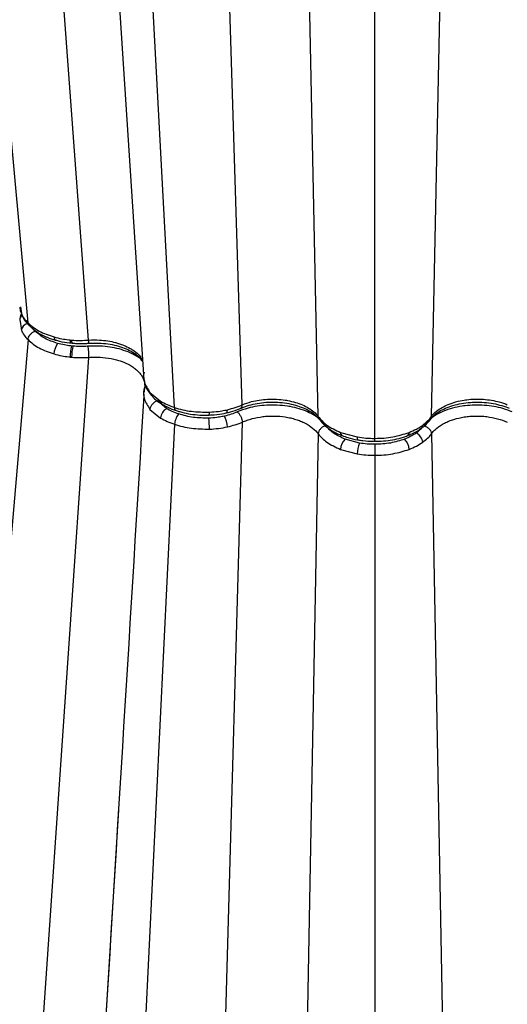
# Model space of a CAD drawing. Units: millimetres. Extents: x -3755 to 33020, y -27287 to -12744.
# Drawn here: x 31316 to 31405, y -23104 to -22925 of the extents above; entities that cross this region are included whole.
import ezdxf

# ---------------------------------------------------------------- set-up
doc = ezdxf.new("R2010")
doc.units = ezdxf.units.MM
doc.header["$LTSCALE"] = 2
for name, color, linetype in [('ACO DIM', 10, 'Continuous'), ('DUENN-18', 10, 'Continuous'), ('SICHTBAR', 10, 'Continuous')]:
    doc.layers.add(name, color=color, linetype=linetype)

# ---------------------------------------------------------------- blocks, each defined once
blk = doc.blocks.new('A$C0FAC68E5')
at = {"layer": 'DUENN-18'}
for p, q in [((264.42, 340.83), (269.94, 609.45)), ((254.12, 336.86), (254.12, 600.31)), ((230.01, 342.97), (221.91, 597.98)), ((243.82, 340.83), (238.66, 591.39)), ((217.69, 342.49), (204.43, 587.89)), ((196.58, 583.36), (212.12, 347.5)), ((202.05, 354.75), (185.54, 576.98)), ((191.02, 357.89), (174.53, 538.11)), ((189.62, 360.79), (189.8, 359.61)), ((189.5, 358.47), (189.8, 356.54)), ((192.31, 356.38), (192.01, 356.73)), ((191.02, 354.83), (161.58, 13.47)), ((198.66, 354.78), (198.94, 354.75)), ((199.04, 354.18), (199.04, 354.18)), ((202.05, 351.59), (176.91, -12.66)), ((198.66, 351.66), (198.94, 351.63)), ((212.11, 344.89), (212.08, 344.3)), ((212.17, 345.75), (212.16, 345.58)), ((213.21, 345.23), (215.14, 343.63)), ((230.01, 342.97), (230.01, 342.97)), ((213.21, 342.14), (215.14, 340.56)), ((264.42, 340.83), (264.42, 340.83)), ((217.69, 339.43), (200.69, -9.11)), ((230.01, 339.81), (219.23, -37.09)), ((243.82, 337.67), (236.72, -47.18)), ((247.88, 337.94), (250.93, 337.11)), ((264.42, 337.67), (271.44, -43.02)), ((247.88, 334.85), (250.93, 334.04)), ((254.12, 333.79), (254.12, -17.37)), ((207.48, 269.22), (189.84, -18.77))]:
    blk.add_line(p, q, dxfattribs=at)
at = {"layer": 'DUENN-18', "flags": 128}
for points in [[(189.8, 359.61), (189.85, 359.39), (189.87, 359.33)], [(195.75, 355.32), (195.77, 355.12), (195.81, 354.95), (195.87, 354.83), (195.96, 354.76), (196.01, 354.74)], [(198.66, 354.78), (198.67, 354.57), (198.68, 354.41), (198.71, 354.29), (198.74, 354.23), (198.77, 354.21)], [(227.07, 341.48), (227.12, 341.5), (227.19, 341.57), (227.24, 341.7), (227.28, 341.86), (227.29, 342.07)], [(251.11, 336.56), (251.07, 336.58), (251.01, 336.64), (250.97, 336.76), (250.95, 336.91), (250.93, 337.11)]]:
    blk.add_lwpolyline(points, dxfattribs=at)
at = {"layer": 'DUENN-18'}
for centre, radius, start, end in [((190.59, 358.35), 1.1, 126.7849, 173.8258), ((191.37, 356.26), 1.6, 108.4209, 169.826), ((199.22, 352.1), 3.48, 144.0178, 177.8065), ((206.87, 351.58), 8.21, 165.3526, 179.4745), ((199.71, 354.59), 0.78, 167.9141, 211.1343), ((208.55, 351.56), 9.6, 167.5058, 179.5737), ((214.08, 345.29), 0.869, 183.6269, 220.5848), ((215.05, 341.87), 1.86, 105.5362, 171.5216), ((215.85, 343.63), 0.706, 179.5275, 236.9033), ((217.42, 340.34), 2.29, 121.5901, 174.3089), ((202.06, 338.46), 21.96, 0.213, 5.4324), ((222.31, 341.49), 1.72, 346.3655, 4.7905), ((223.13, 338.85), 4.16, 1.3769, 29.6263), ((262.07, 339.26), 0.762, 307.6952, 0.2734), ((248.48, 337.87), 0.605, 173.3486, 240.5373), ((259.76, 337.87), 0.608, 300.1486, 6.5315), ((260.71, 335.93), 2.13, 5.7976, 63.4078), ((250.73, 334.69), 2.85, 134.9938, 176.7291), ((256.25, 333.93), 5.32, 157.1258, 178.7968), ((257.52, 334.69), 2.85, 3.2763, 45.0532)]:
    blk.add_arc(centre, radius, start, end, dxfattribs=at)
for points, knots in [([(189.54, 360.75), (189.55, 360.48), (189.58, 360.06), (189.77, 359.66), (189.84, 359.51)], [0, 0, 0, 0, 0.640001, 1, 1, 1, 1]), ([(189.73, 359.39), (189.69, 359.29), (189.56, 359.01), (189.55, 358.69), (189.54, 358.48)], [0, 0, 0, 0, 0.319362, 1, 1, 1, 1]), ([(189.8, 359.61), (189.95, 359.31), (190.25, 358.72), (190.74, 358.16), (191.02, 357.89), (191.02, 357.89)], [0, 0, 0, 0, 0.495426, 0.999981, 1, 1, 1, 1]), ([(191.02, 357.89), (191.04, 357.76), (191.08, 357.54), (191.23, 357.4), (191.29, 357.34)], [0, 0, 0, 0, 0.588301, 1, 1, 1, 1]), ([(191.02, 357.89), (191.02, 357.89), (191.58, 357.34), (192.9, 356.29), (194.8, 355.64), (195.75, 355.32)], [0, 0, 0, 0, 0.000009, 0.502967, 1, 1, 1, 1]), ([(189.8, 356.54), (189.95, 356.25), (190.25, 355.65), (190.74, 355.1), (191.02, 354.83), (191.02, 354.83)], [0, 0, 0, 0, 0.495426, 0.999981, 1, 1, 1, 1]), ([(191.02, 354.83), (191.04, 354.97), (191.1, 355.26), (191.35, 355.69), (191.7, 356.06), (192.03, 356.27), (192.23, 356.35), (192.29, 356.38), (192.31, 356.38)], [0, 0, 0, 0, 0.2267272, 0.4534566, 0.6801888, 0.9069331, 0.9756064, 1, 1, 1, 1]), ([(195.75, 355.32), (196.21, 355.2), (197.08, 354.98), (198.08, 354.84), (198.58, 354.79), (198.66, 354.78)], [0, 0, 0, 0, 0.499021, 0.92146, 1, 1, 1, 1]), ([(191.02, 354.83), (191.02, 354.83), (191.58, 354.28), (192.9, 353.23), (194.8, 352.56), (195.75, 352.23)], [0, 0, 0, 0, 0.000009, 0.502967, 1, 1, 1, 1]), ([(198.94, 354.75), (199.47, 354.71), (200.51, 354.64), (201.55, 354.75), (202.05, 354.75), (202.05, 354.75)], [0, 0, 0, 0, 0.511469, 0.99998, 1, 1, 1, 1]), ([(201.86, 353.62), (201.88, 353.51), (201.91, 353.37), (201.96, 353.05), (201.98, 352.87), (202.01, 352.5), (202.03, 352.31), (202.05, 351.93), (202.05, 351.75), (202.05, 351.59)], [0, 0, 0, 0, 0.25, 0.25, 0.5, 0.5, 0.75, 0.75, 1, 1, 1, 1]), ([(202.05, 354.75), (202.05, 354.61), (202.04, 354.34), (202.01, 354.16), (201.98, 354.19), (201.97, 354.19)], [0, 0, 0, 0, 0.424259, 0.848512, 1, 1, 1, 1]), ([(202.05, 354.75), (202.05, 354.75), (202.7, 354.82), (204.39, 354.78), (207.08, 354.39), (208.97, 353.62), (210.51, 352.69), (211.54, 351.86), (211.81, 350.98), (211.91, 350.68)], [0, 0, 0, 0, 0.000004, 0.147898, 0.375142, 0.617692, 0.651613, 0.878955, 1, 1, 1, 1]), ([(195.75, 352.23), (196.21, 352.11), (197.08, 351.88), (198.08, 351.73), (198.58, 351.67), (198.66, 351.66)], [0, 0, 0, 0, 0.499021, 0.9214601, 1, 1, 1, 1]), ([(198.94, 351.63), (199.47, 351.59), (200.51, 351.51), (201.55, 351.59), (202.05, 351.59), (202.05, 351.59)], [0, 0, 0, 0, 0.511469, 0.99998, 1, 1, 1, 1]), ([(202.05, 351.59), (202.4, 351.62), (202.74, 351.64), (203.43, 351.65), (203.78, 351.65), (204.81, 351.59), (205.48, 351.51), (206.46, 351.33), (206.78, 351.26), (207.4, 351.09), (207.7, 350.99), (208.58, 350.68), (209.11, 350.44), (209.85, 350.02), (210.08, 349.86), (210.51, 349.55), (210.7, 349.39), (211.07, 349.05), (211.23, 348.88), (211.52, 348.52), (211.66, 348.33), (211.99, 347.76), (212.13, 347.37), (212.27, 346.57), (212.26, 346.16), (212.17, 345.75)], [0, 0, 0, 0, 0.0625, 0.0625, 0.125, 0.125, 0.25, 0.25, 0.3125, 0.3125, 0.375, 0.375, 0.5, 0.5, 0.5625, 0.5625, 0.625, 0.625, 0.6875, 0.6875, 0.75, 0.75, 0.875, 0.875, 1, 1, 1, 1]), ([(212.17, 348.91), (212.17, 348.91), (211.96, 348.33), (212.05, 347.02), (212.81, 345.84), (213.21, 345.23)], [0, 0, 0, 0, 0.000008, 0.479559, 1, 1, 1, 1]), ([(212.1, 347.81), (212.1, 347.78), (212.09, 347.59), (212.15, 347.39), (212.2, 347.23)], [0, 0, 0, 0, 0.19368, 1, 1, 1, 1]), ([(212.17, 345.75), (212.19, 345.91), (212.22, 346.14), (212.39, 346.3), (212.44, 346.35)], [0, 0, 0, 0, 0.6924, 1, 1, 1, 1]), ([(212.26, 346.93), (212.28, 346.83), (212.37, 346.34), (212.75, 345.6), (213.21, 345.01), (213.43, 344.74)], [0, 0, 0, 0, 0.133258, 0.588237, 1, 1, 1, 1]), ([(212.09, 344.61), (209.64, 304.49), (205.07, 229.79), (200.5, 155.27), (198.38, 120.78)], [0, 0, 0, 0, 0.537062, 1, 1, 1, 1]), ([(212.17, 345.75), (212.17, 345.75), (211.96, 345.17), (212.05, 343.91), (212.81, 342.75), (213.21, 342.14)], [0, 0, 0, 0, 0.000008, 0.479559, 1, 1, 1, 1]), ([(212.21, 345.85), (212.18, 345.73), (212.13, 345.52), (212.12, 345.28), (212.12, 345.19)], [0, 0, 0, 0, 0.607054, 1, 1, 1, 1]), ([(215.14, 343.63), (215.53, 343.42), (216.3, 342.98), (217.22, 342.65), (217.69, 342.49), (217.69, 342.49)], [0, 0, 0, 0, 0.495426, 0.999981, 1, 1, 1, 1]), ([(217.98, 341.93), (217.95, 341.94), (217.85, 341.95), (217.73, 342.13), (217.7, 342.37), (217.69, 342.49)], [0, 0, 0, 0, 0.1880225, 0.5940142, 1, 1, 1, 1]), ([(217.69, 342.49), (217.69, 342.49), (218.63, 342.16), (220.71, 341.66), (222.92, 341.64), (224.02, 341.63)], [0, 0, 0, 0, 0.000009, 0.502968, 1, 1, 1, 1]), ([(227.29, 342.07), (227.77, 342.2), (228.72, 342.45), (229.65, 342.76), (230.01, 342.97), (230.01, 342.97)], [0, 0, 0, 0, 0.511924, 0.999981, 1, 1, 1, 1]), ([(229.7, 342.34), (229.71, 342.35), (229.81, 342.35), (229.95, 342.56), (229.99, 342.83), (230.01, 342.97)], [0, 0, 0, 0, 0.046346, 0.523183, 1, 1, 1, 1]), ([(230.01, 342.97), (230.01, 342.97), (230.57, 343.16), (231.93, 343.7), (234.67, 344.08), (236.94, 343.98), (239.08, 343.61), (241.06, 343.03), (242.82, 341.92), (243.64, 341.15), (243.82, 340.83), (243.82, 340.83)], [0, 0, 0, 0, 0.000004, 0.119687, 0.303584, 0.499868, 0.527318, 0.711295, 0.89522, 0.999997, 1, 1, 1, 1]), ([(264.42, 340.83), (264.42, 340.83), (264.59, 341.2), (265.53, 342), (267.42, 343.15), (269.51, 343.7), (271.68, 344.01), (273.9, 344.07), (276.42, 343.63), (277.78, 343.17), (278.23, 342.97), (278.23, 342.97)], [0, 0, 0, 0, 0.000004, 0.119686, 0.303584, 0.499867, 0.527318, 0.711295, 0.895221, 0.999996, 1, 1, 1, 1]), ([(215.14, 340.56), (215.53, 340.35), (216.3, 339.92), (217.22, 339.59), (217.69, 339.43), (217.69, 339.43)], [0, 0, 0, 0, 0.495426, 0.999981, 1, 1, 1, 1]), ([(218.43, 341.3), (218.42, 341.29), (218.39, 341.26), (218.27, 341.12), (218.08, 340.84), (217.88, 340.38), (217.73, 339.88), (217.7, 339.58), (217.69, 339.43)], [0, 0, 0, 0, 0.024394, 0.093065, 0.319811, 0.546542, 0.773273, 1, 1, 1, 1]), ([(224.02, 341.63), (224.58, 341.67), (225.53, 341.73), (226.61, 341.92), (227.13, 342.03), (227.29, 342.07)], [0, 0, 0, 0, 0.499065, 0.849566, 1, 1, 1, 1]), ([(229.09, 341.67), (229.21, 341.56), (229.44, 341.35), (229.74, 340.86), (229.95, 340.31), (229.99, 339.98), (230.01, 339.81)], [0, 0, 0, 0, 0.249995, 0.499993, 0.750002, 1, 1, 1, 1]), ([(230.01, 339.81), (230.28, 339.93), (230.57, 340.05), (231.16, 340.26), (231.47, 340.36), (232.41, 340.61), (233.06, 340.73), (234.07, 340.86), (234.42, 340.89), (235.11, 340.92), (235.45, 340.93), (236.47, 340.91), (237.15, 340.85), (238.16, 340.7), (238.49, 340.64), (239.13, 340.49), (239.44, 340.4), (240.04, 340.22), (240.33, 340.11), (240.9, 339.88), (241.17, 339.76), (241.95, 339.36), (242.41, 339.06), (243.21, 338.41), (243.55, 338.05), (243.82, 337.67)], [0, 0, 0, 0, 0.0625, 0.0625, 0.125, 0.125, 0.25, 0.25, 0.3125, 0.3125, 0.375, 0.375, 0.5, 0.5, 0.5625, 0.5625, 0.625, 0.625, 0.6875, 0.6875, 0.75, 0.75, 0.875, 0.875, 1, 1, 1, 1]), ([(243.82, 340.83), (243.82, 340.83), (244.25, 340.29), (245.29, 339.14), (247, 338.35), (247.88, 337.94)], [0, 0, 0, 0, 0.00001, 0.47956, 1, 1, 1, 1]), ([(244.04, 340.3), (244.01, 340.34), (243.86, 340.47), (243.84, 340.68), (243.82, 340.83)], [0, 0, 0, 0, 0.253911, 1, 1, 1, 1]), ([(262.83, 339.27), (263.14, 339.52), (263.75, 340.01), (264.26, 340.55), (264.42, 340.83), (264.42, 340.83)], [0, 0, 0, 0, 0.511924, 0.999979, 1, 1, 1, 1]), ([(264.21, 340.32), (264.24, 340.35), (264.38, 340.48), (264.4, 340.67), (264.42, 340.83)], [0, 0, 0, 0, 0.217885, 1, 1, 1, 1]), ([(264.42, 337.67), (264.55, 337.86), (264.7, 338.04), (265.04, 338.4), (265.22, 338.57), (265.83, 339.06), (266.29, 339.36), (267.06, 339.76), (267.33, 339.88), (267.9, 340.11), (268.2, 340.22), (269.1, 340.5), (269.74, 340.64), (270.74, 340.8), (271.08, 340.84), (271.76, 340.9), (272.1, 340.92), (272.79, 340.93), (273.13, 340.92), (273.82, 340.89), (274.16, 340.86), (275.17, 340.73), (275.82, 340.61), (277.08, 340.27), (277.68, 340.06), (278.23, 339.81)], [0, 0, 0, 0, 0.0625, 0.0625, 0.125, 0.125, 0.25, 0.25, 0.3125, 0.3125, 0.375, 0.375, 0.5, 0.5, 0.5625, 0.5625, 0.625, 0.625, 0.6875, 0.6875, 0.75, 0.75, 0.875, 0.875, 1, 1, 1, 1]), ([(217.69, 339.43), (217.69, 339.43), (218.63, 339.1), (220.71, 338.6), (222.92, 338.56), (224.02, 338.54)], [0, 0, 0, 0, 0.000009, 0.502968, 1, 1, 1, 1]), ([(224.02, 338.54), (224.58, 338.56), (225.13, 338.61), (226.23, 338.74), (226.77, 338.83), (227.29, 338.95)], [0, 0, 0, 0, 0.5, 0.5, 1, 1, 1, 1]), ([(227.29, 338.95), (227.77, 339.07), (228.72, 339.32), (229.65, 339.6), (230.01, 339.81), (230.01, 339.81)], [0, 0, 0, 0, 0.511924, 0.999981, 1, 1, 1, 1]), ([(245.2, 339.17), (245.03, 339.11), (244.67, 339), (244.22, 338.62), (243.9, 338.16), (243.85, 337.83), (243.82, 337.67)], [0, 0, 0, 0, 0.250001, 0.499996, 0.750001, 1, 1, 1, 1]), ([(260.36, 337.94), (260.81, 338.14), (261.58, 338.47), (262.37, 338.94), (262.72, 339.19), (262.83, 339.27)], [0, 0, 0, 0, 0.499065, 0.849567, 1, 1, 1, 1]), ([(263.03, 339.17), (263.21, 339.11), (263.56, 339), (264.01, 338.62), (264.34, 338.16), (264.39, 337.83), (264.42, 337.67)], [0, 0, 0, 0, 0.249997, 0.499997, 0.750002, 1, 1, 1, 1]), ([(243.82, 337.67), (243.82, 337.67), (244.25, 337.13), (245.29, 336.03), (247, 335.26), (247.88, 334.85)], [0, 0, 0, 0, 0.0000098, 0.4795599, 1, 1, 1, 1]), ([(250.93, 337.11), (251.45, 337.04), (252.5, 336.89), (253.58, 336.86), (254.12, 336.86), (254.12, 336.86)], [0, 0, 0, 0, 0.495428, 0.99998, 1, 1, 1, 1]), ([(254.12, 336.86), (254.12, 336.86), (255.22, 336.86), (257.46, 337.01), (259.4, 337.63), (260.36, 337.94)], [0, 0, 0, 0, 0.00001, 0.502968, 1, 1, 1, 1]), ([(262.83, 336.14), (263.14, 336.39), (263.75, 336.87), (264.26, 337.39), (264.42, 337.67), (264.42, 337.67)], [0, 0, 0, 0, 0.511924, 0.999979, 1, 1, 1, 1]), ([(254.12, 336.34), (254.12, 336.34), (254.12, 336.33), (254.12, 336.51), (254.12, 336.74), (254.12, 336.86)], [0, 0, 0, 0, 0.24215, 0.621078, 1, 1, 1, 1]), ([(254.12, 335.78), (254.12, 335.77), (254.12, 335.73), (254.12, 335.58), (254.12, 335.26), (254.12, 334.77), (254.12, 334.26), (254.12, 333.95), (254.12, 333.79)], [0, 0, 0, 0, 0.024394, 0.093065, 0.319808, 0.546541, 0.773273, 1, 1, 1, 1]), ([(260.36, 334.85), (260.83, 335.03), (261.27, 335.23), (262.09, 335.66), (262.48, 335.9), (262.83, 336.14)], [0, 0, 0, 0, 0.5, 0.5, 1, 1, 1, 1]), ([(250.93, 334.04), (251.45, 333.97), (252.5, 333.82), (253.58, 333.79), (254.12, 333.79), (254.12, 333.79)], [0, 0, 0, 0, 0.495428, 0.99998, 1, 1, 1, 1]), ([(254.12, 333.79), (254.12, 333.79), (255.22, 333.79), (257.46, 333.94), (259.4, 334.55), (260.36, 334.85)], [0, 0, 0, 0, 0.00001, 0.502968, 1, 1, 1, 1])]:
    blk.add_open_spline(points, degree=3, knots=knots, dxfattribs=at)
at = {"layer": 'SICHTBAR'}
for p, q in [((198.77, 354.22), (199.04, 354.19)), ((199.17, 353.64), (198.93, 353.66)), ((216.22, 342.29), (214.55, 343.66)), ((251.35, 336), (248.71, 336.71))]:
    blk.add_line(p, q, dxfattribs=at)
for points, knots in [([(189.91, 359.34), (189.95, 359.2), (190.14, 358.68), (190.63, 358), (191.08, 357.54), (191.24, 357.38)], [0, 0, 0, 0, 0.185497, 0.719348, 1, 1, 1, 1]), ([(191.3, 357.35), (191.43, 357.22), (191.84, 356.81), (192.76, 356.11), (194.09, 355.41), (195.21, 354.95), (195.88, 354.78), (196.01, 354.75)], [0, 0, 0, 0, 0.120051, 0.373775, 0.659195, 0.93565, 1, 1, 1, 1]), ([(196.41, 354.14), (195.58, 354.42), (193.92, 354.99), (192.85, 355.91), (192.31, 356.38)], [0, 0, 0, 0, 0.495742, 1, 1, 1, 1]), ([(196.01, 354.76), (196.26, 354.69), (197.06, 354.44), (198, 354.26), (198.7, 354.23), (198.77, 354.22)], [0, 0, 0, 0, 0.277578, 0.923744, 1, 1, 1, 1]), ([(198.93, 353.66), (198.86, 353.67), (198.42, 353.72), (197.56, 353.85), (196.81, 354.04), (196.41, 354.14)], [0, 0, 0, 0, 0.07839, 0.501082, 1, 1, 1, 1]), ([(199.05, 354.21), (199.33, 354.18), (200.21, 354.08), (201.21, 354.1), (201.9, 354.16), (201.97, 354.16)], [0, 0, 0, 0, 0.290733, 0.919994, 1, 1, 1, 1]), ([(201.86, 353.62), (201.42, 353.6), (200.52, 353.55), (199.63, 353.61), (199.17, 353.64)], [0, 0, 0, 0, 0.488426, 1, 1, 1, 1]), ([(211.74, 351.03), (211.52, 351.26), (211.22, 351.57), (209.91, 352.34), (207.74, 353.22), (204.57, 353.72), (202.63, 353.65), (201.86, 353.62)], [0, 0, 0, 0, 0.115539, 0.161622, 0.490825, 0.799243, 1, 1, 1, 1]), ([(201.97, 354.16), (202.09, 354.17), (202.74, 354.21), (203.95, 354.23), (205.57, 354.07), (207.13, 353.77), (208.57, 353.31), (209.82, 352.73), (210.82, 352.06), (211.54, 351.39), (211.79, 350.97), (211.9, 350.79)], [0, 0, 0, 0, 0.0273283, 0.1484343, 0.2732674, 0.3987418, 0.5248333, 0.6511203, 0.7747893, 0.899029, 1, 1, 1, 1]), ([(213.45, 344.74), (213.56, 344.6), (213.96, 344.09), (214.66, 343.53), (215.28, 343.16), (215.47, 343.06)], [0, 0, 0, 0, 0.2258382, 0.7713134, 1, 1, 1, 1]), ([(215.48, 343.06), (215.68, 342.94), (216.31, 342.53), (217.18, 342.17), (217.84, 341.96), (217.95, 341.92)], [0, 0, 0, 0, 0.271025, 0.873297, 1, 1, 1, 1]), ([(227.06, 341.51), (227.33, 341.56), (228.19, 341.74), (229.06, 342.05), (229.63, 342.3), (229.7, 342.33)], [0, 0, 0, 0, 0.286837, 0.916887, 1, 1, 1, 1]), ([(245.2, 339.17), (244.91, 339.52), (244.11, 340.49), (241.96, 341.78), (239.68, 342.47), (237.18, 342.89), (234.52, 343.01), (231.35, 342.54), (229.73, 341.91), (229.09, 341.67)], [0, 0, 0, 0, 0.104775, 0.288718, 0.472655, 0.500132, 0.696416, 0.880307, 1, 1, 1, 1]), ([(229.71, 342.32), (229.89, 342.4), (230.48, 342.66), (231.59, 343.01), (233.12, 343.32), (234.76, 343.47), (236.45, 343.46), (238.12, 343.28), (239.68, 342.94), (241.09, 342.45), (242.3, 341.85), (243.25, 341.18), (243.71, 340.68), (243.93, 340.44)], [0, 0, 0, 0, 0.0399487, 0.1314234, 0.225185, 0.3227199, 0.4208054, 0.5190809, 0.616817, 0.7141782, 0.8100041, 0.905784, 1, 1, 1, 1]), ([(279.14, 341.67), (278.59, 341.88), (277.06, 342.48), (274.08, 342.98), (271.51, 342.92), (268.97, 342.57), (266.57, 341.91), (264.23, 340.58), (263.37, 339.57), (263.03, 339.17)], [0, 0, 0, 0, 0.104775, 0.288718, 0.472656, 0.500133, 0.696416, 0.880307, 1, 1, 1, 1]), ([(264.24, 340.29), (264.32, 340.4), (264.58, 340.76), (265.09, 341.26), (266.06, 341.92), (267.27, 342.5), (268.69, 342.97), (270.26, 343.3), (271.92, 343.47), (273.62, 343.47), (275.28, 343.29), (276.86, 342.95), (277.93, 342.61), (278.47, 342.38), (278.56, 342.34)], [0, 0, 0, 0, 0.033841, 0.120997, 0.212922, 0.306481, 0.402226, 0.497347, 0.594008, 0.690376, 0.787044, 0.883233, 0.979772, 1, 1, 1, 1]), ([(218.43, 341.3), (218.03, 341.44), (217.23, 341.73), (216.56, 342.1), (216.22, 342.29)], [0, 0, 0, 0, 0.5073146, 1, 1, 1, 1]), ([(217.98, 341.93), (218.2, 341.86), (218.9, 341.63), (220.19, 341.32), (221.85, 341.11), (223.13, 341.04), (223.85, 341.09), (223.98, 341.1)], [0, 0, 0, 0, 0.119502, 0.388742, 0.656283, 0.936049, 1, 1, 1, 1]), ([(223.92, 340.54), (222.97, 340.55), (221.04, 340.56), (219.31, 341.05), (218.43, 341.3)], [0, 0, 0, 0, 0.495739, 1, 1, 1, 1]), ([(226.75, 340.9), (226.61, 340.87), (226.16, 340.78), (225.22, 340.63), (224.4, 340.57), (223.92, 340.54)], [0, 0, 0, 0, 0.150066, 0.500831, 1, 1, 1, 1]), ([(223.98, 341.11), (224.28, 341.12), (225.22, 341.14), (226.27, 341.28), (226.96, 341.47), (227.07, 341.5)], [0, 0, 0, 0, 0.290609, 0.884081, 1, 1, 1, 1]), ([(229.09, 341.67), (228.74, 341.52), (228, 341.22), (227.17, 341.01), (226.75, 340.9)], [0, 0, 0, 0, 0.487995, 1, 1, 1, 1]), ([(244.04, 340.31), (244.12, 340.2), (244.42, 339.8), (245.15, 339.04), (246.32, 338.22), (247.36, 337.65), (248.03, 337.42), (248.19, 337.36)], [0, 0, 0, 0, 0.09567, 0.349167, 0.634852, 0.91175, 1, 1, 1, 1]), ([(248.71, 336.71), (247.94, 337.06), (246.46, 337.73), (245.61, 338.71), (245.2, 339.17)], [0, 0, 0, 0, 0.520473, 1, 1, 1, 1]), ([(262.76, 338.86), (262.66, 338.74), (262.37, 338.37), (261.94, 338.05), (261.66, 337.84)], [0, 0, 0, 0, 0.340423, 1, 1, 1, 1]), ([(262.51, 338.68), (262.7, 338.81), (263.34, 339.24), (263.89, 339.84), (264.19, 340.25), (264.23, 340.31)], [0, 0, 0, 0, 0.28038, 0.901406, 1, 1, 1, 1]), ([(248.19, 337.37), (248.53, 337.24), (249.39, 336.9), (250.4, 336.67), (251.05, 336.57), (251.1, 336.56)], [0, 0, 0, 0, 0.369518, 0.953503, 1, 1, 1, 1]), ([(254.12, 336.34), (254.37, 336.34), (255.18, 336.34), (256.54, 336.44), (258.17, 336.75), (259.35, 337.06), (259.94, 337.31), (260.06, 337.36)], [0, 0, 0, 0, 0.118715, 0.389179, 0.655204, 0.934692, 1, 1, 1, 1]), ([(261.66, 337.84), (261.57, 337.77), (261.26, 337.56), (260.58, 337.16), (259.92, 336.87), (259.53, 336.71)], [0, 0, 0, 0, 0.150068, 0.500832, 1, 1, 1, 1]), ([(260.05, 337.37), (260.31, 337.47), (261.13, 337.77), (261.96, 338.22), (262.44, 338.61), (262.52, 338.67)], [0, 0, 0, 0, 0.286857, 0.8813067, 1, 1, 1, 1]), ([(251.11, 336.58), (251.39, 336.53), (252.25, 336.37), (253.28, 336.32), (254.01, 336.32), (254.12, 336.32)], [0, 0, 0, 0, 0.283278, 0.890969, 1, 1, 1, 1]), ([(254.12, 335.78), (253.64, 335.79), (252.71, 335.8), (251.8, 335.93), (251.35, 336)], [0, 0, 0, 0, 0.507318, 1, 1, 1, 1]), ([(259.53, 336.71), (258.69, 336.44), (257.01, 335.89), (255.09, 335.82), (254.12, 335.78)], [0, 0, 0, 0, 0.49574, 1, 1, 1, 1])]:
    blk.add_open_spline(points, degree=3, knots=knots, dxfattribs=at)

msp = doc.modelspace()

# ---------------------------------------------------------------- block references
at = {"layer": 'ACO DIM'}
msp.add_blockref('A$C0FAC68E5', (31126.665, -23338.238), dxfattribs=at)

doc.saveas('drawing.dxf')
